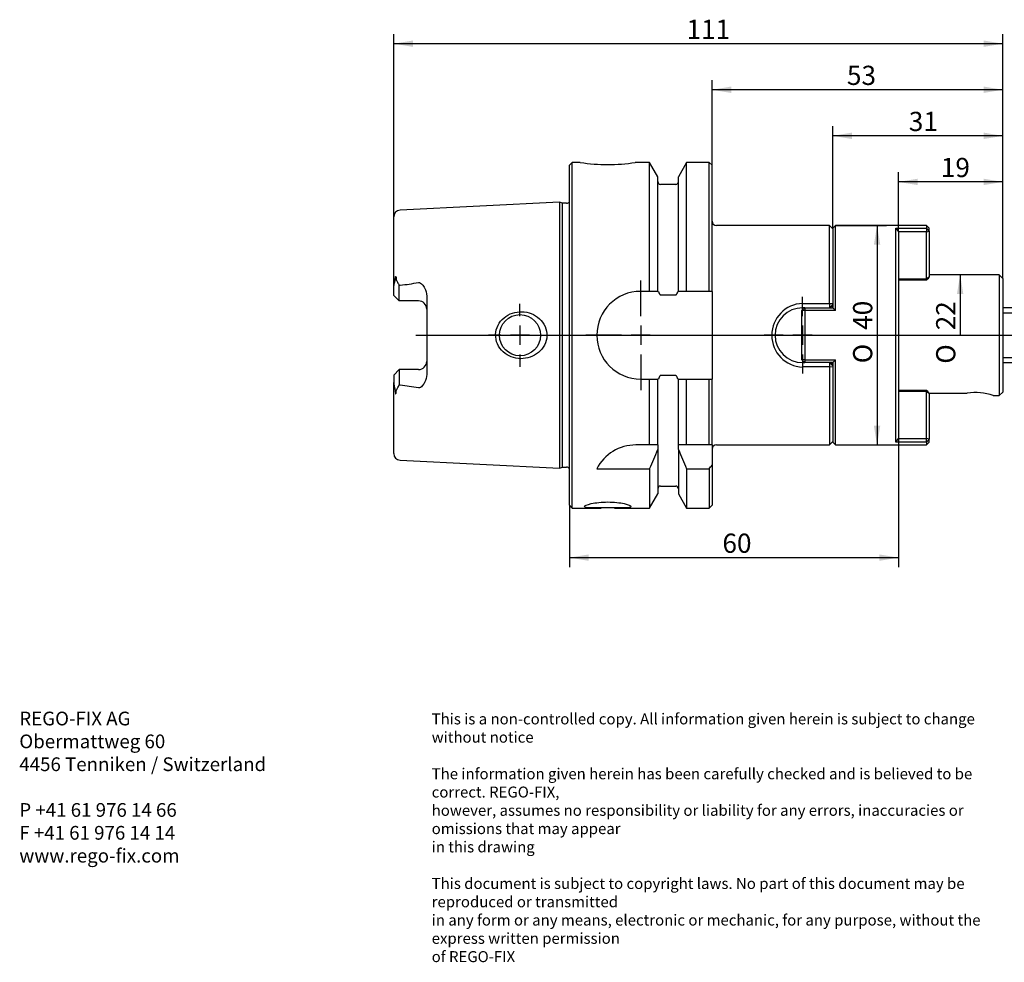
# Model space of a CAD drawing. Units: millimetres. Extents: x 15 to 285, y -11 to 190.
# Drawn here: x 15 to 195, y -11 to 161 of the extents above; entities that cross this region are included whole.
import ezdxf
from ezdxf.enums import TextEntityAlignment as Align
from ezdxf.lldxf.tags import DXFTag

# ---------------------------------------------------------------- set-up
doc = ezdxf.new("R2010")
doc.units = ezdxf.units.MM
for name, color, linetype in [('0012334', 7, 'Continuous'), ('Default', 7, 'Continuous'), ('DV1_Default', 7, 'Continuous')]:
    doc.layers.add(name, color=color, linetype=linetype)
doc.styles.add('SEACAD_Solid_Edge_ISO', font='seiso.ttf')
doc.styles.add('SEACAD_Solid_Edge_ISO1_Symbols', font='semeci1.ttf')
tags = doc.linetypes.add('CENTER2', pattern=[28.575, 19.05, -3.175, 3.175, -3.175]).pattern_tags.tags
tags[10:11] = [DXFTag(74, 4), DXFTag(75, 0), DXFTag(340, '0'), DXFTag(46, 0.0), DXFTag(50, 0.0), DXFTag(44, 0.0), DXFTag(45, 0.0)]
tags[8:9] = [DXFTag(74, 4), DXFTag(75, 0), DXFTag(340, '0'), DXFTag(46, 0.0), DXFTag(50, 0.0), DXFTag(44, 0.0), DXFTag(45, 0.0)]
tags[6:7] = [DXFTag(74, 4), DXFTag(75, 0), DXFTag(340, '0'), DXFTag(46, 0.0), DXFTag(50, 0.0), DXFTag(44, 0.0), DXFTag(45, 0.0)]
tags[4:5] = [DXFTag(74, 4), DXFTag(75, 0), DXFTag(340, '0'), DXFTag(46, 0.0), DXFTag(50, 0.0), DXFTag(44, 0.0), DXFTag(45, 0.0)]
doc.dimstyles.new('DIN', dxfattribs={"dimtxt": 3.5, "dimasz": 3.5, "dimexe": 1.75, "dimexo": 0, "dimgap": 1.75, "dimtad": 1, "dimdec": 3, "dimtxsty": 'SEACAD_Solid_Edge_ISO', "dimblk1": '_SE_FILLED', "dimblk2": '_SE_FILLED', "dimsah": 1, "dimcen": 1.75, "dimadec": 3, "dimazin": 0, "dimtfac": 1, "dimtdec": 3, "dimtmove": 0, "dimatfit": 3, "dimfxl": 1, "dimtolj": 1, "dimarcsym": 0})

# ---------------------------------------------------------------- blocks, each defined once
blk = doc.blocks.new('SE')
at = {"layer": '0012334', "color": 7, "linetype": 'Continuous'}
for p, q in [((115.97, 134.94), (115.47, 134.44)), ((115.97, 71.94), (115.97, 134.94)), ((117.47, 134.94), (115.97, 134.94)), ((130.1, 134.94), (127.46, 134.94)), ((130.1, 111.44), (130.1, 134.94)), ((131.6, 132.34), (130.1, 134.94)), ((136.85, 134.94), (135.35, 132.34)), ((136.85, 111.44), (136.85, 134.94)), ((140.97, 134.94), (136.85, 134.94)), ((140.97, 111.44), (140.97, 134.94)), ((141.47, 134.44), (140.97, 134.94)), ((115.47, 72.44), (115.47, 134.44)), ((141.47, 111.44), (141.47, 134.44)), ((131.6, 111.44), (131.6, 132.34)), ((135.35, 111.44), (135.35, 132.34)), ((134.85, 130.94), (132.1, 130.94)), ((113.65, 127.67), (84.61, 126.22)), ((113.65, 127.67), (113.65, 79.22)), ((114.24, 127.51), (113.65, 127.67)), ((114.24, 79.38), (114.24, 127.51)), ((114.97, 127.51), (114.24, 127.51)), ((83.47, 112.04), (83.47, 125.02)), ((162.87, 123.44), (142.27, 123.44)), ((162.87, 109.24), (162.87, 123.44)), ((163.47, 122.84), (162.87, 123.44)), ((163.97, 123.44), (163.47, 122.94)), ((163.47, 122.94), (163.47, 108.44)), ((163.97, 107.94), (163.97, 123.44)), ((180.57, 123.44), (163.97, 123.44)), ((174.97, 122.93), (180.57, 122.93)), ((174.97, 83.96), (174.97, 122.93)), ((174.97, 122.93), (175.46, 122.3)), ((180.57, 122.3), (175.46, 122.3)), ((175.46, 122.3), (175.47, 122.29)), ((175.47, 122.29), (175.47, 84.6)), ((180.57, 123.44), (180.57, 122.93)), ((181.07, 122.94), (180.57, 123.44)), ((180.57, 122.93), (180.57, 122.3)), ((180.57, 122.93), (181.07, 122.42)), ((180.57, 122.3), (181.07, 122.42)), ((180.57, 113.73), (180.57, 122.3)), ((181.07, 122.42), (181.07, 122.94)), ((181.07, 122.42), (181.07, 114.03)), ((200.47, 116.52), (200.47, 117.44)), ((207.47, 117.44), (200.47, 117.44)), ((207.47, 116.52), (207.47, 117.44)), ((200.47, 116.52), (207.47, 116.52)), ((200.47, 110.44), (200.47, 116.52)), ((207.47, 110.44), (207.47, 116.52)), ((175.47, 113.73), (180.57, 113.73)), ((180.57, 113.45), (175.47, 113.45)), ((181.07, 114.03), (180.57, 113.73)), ((180.57, 113.73), (180.57, 113.45)), ((193.82, 114.44), (181.07, 114.44)), ((193.82, 114.44), (193.82, 92.44)), ((194.47, 113.79), (193.82, 114.44)), ((194.47, 113.79), (194.47, 93.09)), ((83.47, 110.71), (83.47, 112.04)), ((84.47, 112.52), (84.61, 112.56)), ((84.47, 109.71), (84.47, 112.52)), ((130.1, 111.44), (128.47, 111.44)), ((131.6, 111.44), (130.1, 111.44)), ((131.6, 111.44), (131.71, 111.44)), ((135.23, 111.44), (135.35, 111.44)), ((136.85, 111.44), (135.35, 111.44)), ((140.97, 111.44), (136.85, 111.44)), ((141.47, 111.44), (140.97, 111.44)), ((141.47, 111.44), (141.47, 95.44)), ((84.47, 109.71), (83.47, 110.71)), ((87.97, 109.71), (84.47, 109.71)), ((89.47, 110.58), (89.47, 96.31)), ((132.1, 110.79), (134.85, 110.79)), ((200.47, 108.44), (200.47, 110.44)), ((207.47, 110.44), (207.47, 108.44)), ((158.37, 108.44), (157.87, 107.94)), ((157.87, 98.94), (157.87, 107.94)), ((158.37, 107.94), (157.87, 107.94)), ((157.97, 109.24), (162.87, 109.24)), ((157.97, 108.44), (157.97, 109.24)), ((158.37, 108.44), (157.97, 108.44)), ((158.37, 108.44), (163.48, 108.44)), ((158.37, 108.44), (158.37, 107.94)), ((158.37, 107.94), (158.37, 98.95)), ((163.97, 107.94), (158.37, 107.94)), ((162.87, 109.24), (163.47, 109.25)), ((162.87, 109.24), (162.87, 108.44)), ((162.87, 108.44), (163.47, 109.04)), ((163.48, 108.44), (163.97, 107.94)), ((199.47, 108.44), (194.47, 108.44)), ((199.47, 108.44), (199.47, 107.52)), ((207.47, 108.44), (200.47, 108.44)), ((200.47, 98.44), (200.47, 108.44)), ((207.47, 98.44), (207.47, 108.44)), ((194.47, 107.52), (199.47, 107.52)), ((158.37, 98.95), (157.87, 98.94)), ((157.87, 98.94), (158.37, 98.44)), ((158.37, 98.95), (163.97, 98.95)), ((158.37, 98.95), (158.37, 98.44)), ((163.97, 98.95), (163.48, 98.44)), ((163.97, 83.44), (163.97, 98.95)), ((194.47, 99.36), (199.47, 99.36)), ((199.47, 98.44), (199.47, 99.36)), ((84.47, 97.17), (83.47, 96.17)), ((87.97, 97.17), (84.47, 97.17)), ((84.47, 97.17), (84.47, 94.37)), ((157.97, 98.44), (158.37, 98.44)), ((157.97, 98.44), (157.97, 97.65)), ((162.87, 97.65), (157.97, 97.65)), ((163.48, 98.44), (158.37, 98.44)), ((162.87, 98.44), (162.87, 97.65)), ((163.47, 97.84), (162.87, 98.44)), ((162.87, 97.65), (162.87, 83.44)), ((163.47, 97.64), (162.87, 97.65)), ((163.47, 98.44), (163.47, 83.94)), ((194.47, 98.44), (199.47, 98.44)), ((200.47, 98.44), (207.47, 98.44)), ((200.47, 96.44), (200.47, 98.44)), ((207.47, 98.44), (207.47, 96.44)), ((83.47, 96.17), (83.47, 94.85)), ((128.47, 95.44), (130.1, 95.44)), ((130.1, 83.44), (130.1, 95.44)), ((130.1, 95.44), (131.6, 95.44)), ((131.71, 95.44), (131.6, 95.44)), ((131.6, 83.44), (131.6, 95.44)), ((134.85, 96.1), (132.1, 96.1)), ((135.35, 95.44), (135.23, 95.44)), ((135.35, 83.44), (135.35, 95.44)), ((135.35, 95.44), (136.85, 95.44)), ((136.85, 83.44), (136.85, 95.44)), ((136.85, 95.44), (140.97, 95.44)), ((140.97, 83.44), (140.97, 95.44)), ((140.97, 95.44), (141.47, 95.44)), ((141.47, 83.44), (141.47, 95.44)), ((200.47, 90.37), (200.47, 96.44)), ((207.47, 90.37), (207.47, 96.44)), ((83.47, 81.87), (83.47, 94.85)), ((84.61, 94.33), (84.47, 94.37)), ((175.47, 93.44), (180.57, 93.44)), ((180.57, 93.16), (180.57, 93.44)), ((180.57, 93.16), (175.47, 93.16)), ((180.57, 84.59), (180.57, 93.16)), ((180.57, 93.16), (181.07, 92.86)), ((181.07, 92.86), (187.99, 92.86)), ((181.07, 92.86), (181.07, 84.47)), ((192.72, 92.44), (193.82, 92.44)), ((193.82, 92.44), (194.47, 93.09)), ((200.47, 89.44), (200.47, 90.37)), ((207.47, 90.37), (200.47, 90.37)), ((207.47, 90.37), (207.47, 89.44)), ((200.47, 89.44), (207.47, 89.44)), ((174.97, 83.96), (175.46, 84.59)), ((175.47, 84.6), (175.46, 84.59)), ((175.46, 84.59), (180.57, 84.59)), ((181.07, 84.47), (180.57, 84.59)), ((180.57, 83.96), (180.57, 84.59)), ((181.07, 84.47), (180.57, 83.96)), ((181.07, 83.94), (181.07, 84.47)), ((130.1, 83.44), (127.59, 83.44)), ((131.6, 83.44), (130.1, 83.44)), ((131.6, 83.44), (131.6, 82.59)), ((131.6, 82.59), (131.6, 74.55)), ((135.35, 82.59), (135.35, 83.44)), ((136.85, 83.44), (135.35, 83.44)), ((135.35, 82.59), (135.35, 74.55)), ((140.97, 83.44), (136.85, 83.44)), ((141.47, 83.44), (140.97, 83.44)), ((141.47, 83.44), (141.47, 79.76)), ((142.27, 83.44), (162.87, 83.44)), ((162.87, 83.44), (163.47, 84.04)), ((163.47, 83.94), (163.97, 83.44)), ((163.97, 83.44), (180.57, 83.44)), ((180.57, 83.96), (174.97, 83.96)), ((180.57, 83.96), (180.57, 83.44)), ((180.57, 83.44), (181.07, 83.94)), ((84.61, 80.67), (113.65, 79.22)), ((113.65, 79.22), (114.24, 79.38)), ((114.24, 79.38), (114.97, 79.38)), ((120.47, 79.11), (130.1, 79.11)), ((130.1, 79.11), (130.1, 71.94)), ((136.85, 79.11), (140.97, 79.11)), ((136.85, 79.11), (136.85, 71.94)), ((140.97, 79.11), (140.97, 71.94)), ((141.47, 79.76), (141.47, 72.44)), ((132.1, 75.94), (134.85, 75.94)), ((130.1, 71.94), (131.6, 74.55)), ((135.35, 74.55), (136.85, 71.94)), ((115.47, 72.44), (115.97, 71.94)), ((115.97, 71.94), (121.26, 71.94)), ((123.7, 71.94), (130.1, 71.94)), ((136.85, 71.94), (140.97, 71.94)), ((140.97, 71.94), (141.47, 72.44))]:
    blk.add_line(p, q, dxfattribs=at)
blk.add_circle((106.47, 103.44), 3.75, dxfattribs=at)
for centre, radius, start, end in [((122.47, 166.06), 31.51, 260.871, 279.129), ((132.1, 131.44), 0.5, 180, 270), ((134.85, 131.44), 0.5, 270, 0), ((114.97, 128.11), 0.6, 270, 326.4427), ((84.67, 125.02), 1.2, 92.8624, 180), ((142.27, 124.24), 0.8, 180, 270), ((77.63, 172.39), 60.24, 276.6613, 279.891), ((128.47, 103.44), 8, 90, 270), ((87.97, 108.21), 1.5, 0, 90), ((158.16, 103.44), 5.8, 91.8063, 268.1937), ((157.97, 103.44), 5, 90, 270), ((199.47, 109.44), 1, 270, 0), ((87.97, 98.67), 1.5, 270, 0), ((199.47, 97.44), 1, 0, 90), ((77.63, 34.5), 60.24, 80.109, 83.3387), ((189.49, 82.79), 10.19, 71.4694, 98.4727), ((127.59, 75.44), 8, 90, 152.7434), ((142.27, 82.64), 0.8, 90, 180), ((84.67, 81.87), 1.2, 180, 267.1376), ((114.97, 78.78), 0.6, 33.5573, 90), ((132.1, 75.44), 0.5, 90, 180), ((134.85, 75.44), 0.5, 0, 90)]:
    blk.add_arc(centre, radius, start, end, dxfattribs=at)
for centre, major_axis, start_param, end_param in [((238.42, 159.09), (-65.95, -58.53), -0.599598, -0.584228), ((238.42, 47.8), (-65.95, 58.53), 0.584228, 0.599598)]:
    blk.add_ellipse(centre, major_axis=major_axis, ratio=0.087746, start_param=start_param, end_param=end_param, dxfattribs=at)
for points, knots in [([(83.47, 112.04), (83.47, 112.3), (83.51, 112.55), (83.6, 112.94), (83.63, 113.07), (83.68, 113.26), (83.7, 113.32), (83.74, 113.45), (83.75, 113.51), (83.75, 113.57)], [0, 0, 0, 0, 0.5, 0.5, 0.75, 0.75, 0.875, 0.875, 1, 1, 1, 1]), ([(83.75, 113.57), (83.75, 113.63), (83.75, 113.7), (83.75, 113.76), (83.76, 113.83), (83.76, 113.89), (83.77, 113.96), (83.78, 114), (83.78, 114.03), (83.79, 114.07), (83.8, 114.08), (83.8, 114.09), (83.8, 114.1), (83.81, 114.11), (83.81, 114.11), (83.81, 114.12), (83.81, 114.12), (83.81, 114.12), (83.82, 114.13), (83.82, 114.13), (83.82, 114.13), (83.82, 114.13), (83.82, 114.13), (83.83, 114.13), (83.83, 114.13), (83.83, 114.13), (83.83, 114.13), (83.83, 114.13), (83.84, 114.13), (83.84, 114.13), (83.84, 114.13), (83.85, 114.12), (83.85, 114.12), (83.85, 114.11), (83.87, 114.08), (83.88, 114.05), (83.88, 114.02), (83.9, 113.9), (83.91, 113.77), (83.91, 113.65)], [0, 0, 0, 0, 0.166376, 0.166376, 0.166376, 0.346194, 0.346194, 0.346194, 0.436274, 0.436274, 0.436274, 0.465203, 0.465203, 0.465203, 0.476053, 0.476053, 0.476053, 0.487062, 0.487062, 0.487062, 0.493413, 0.493413, 0.493413, 0.499815, 0.499815, 0.499815, 0.505736, 0.505736, 0.505736, 0.51641, 0.51641, 0.51641, 0.544416, 0.544416, 0.544416, 0.647387, 0.647387, 0.647387, 1, 1, 1, 1]), ([(83.91, 113.65), (83.91, 113.59), (83.92, 113.54), (83.96, 113.45), (83.98, 113.4), (84.05, 113.27), (84.1, 113.18), (84.25, 112.91), (84.36, 112.72), (84.47, 112.52)], [0, 0, 0, 0, 0.125, 0.125, 0.25, 0.25, 0.5, 0.5, 1, 1, 1, 1]), ([(87.97, 113.05), (88.11, 113.07), (88.25, 113.02), (88.47, 112.88), (88.57, 112.79), (88.83, 112.5), (88.97, 112.28), (89.33, 111.61), (89.47, 111.11), (89.47, 110.58)], [0, 0, 0, 0, 0.125, 0.125, 0.25, 0.25, 0.5, 0.5, 1, 1, 1, 1]), ([(131.71, 111.44), (131.74, 111.32), (131.78, 111.19), (131.86, 111.01), (131.89, 110.95), (131.96, 110.87), (131.98, 110.84), (132.03, 110.81), (132.07, 110.79), (132.1, 110.79)], [0, 0, 0, 0, 0.5, 0.5, 0.75, 0.75, 0.875, 0.875, 1, 1, 1, 1]), ([(134.85, 110.79), (134.88, 110.79), (134.91, 110.81), (134.97, 110.85), (134.99, 110.87), (135.05, 110.95), (135.08, 111.01), (135.17, 111.19), (135.2, 111.32), (135.23, 111.44)], [0, 0, 0, 0, 0.125, 0.125, 0.25, 0.25, 0.5, 0.5, 1, 1, 1, 1]), ([(103.09, 100.73), (103.88, 99.84), (105.01, 99.31), (107.34, 99.07), (108.55, 99.37), (110.46, 100.68), (111.18, 101.73), (111.43, 103.47), (111.38, 104.07), (111.02, 105.2), (110.71, 105.71), (109.55, 107.02), (108.43, 107.56), (106.1, 107.83), (104.88, 107.55), (102.94, 106.22), (102.24, 105.17), (101.9, 102.83), (102.3, 101.61), (103.09, 100.73)], [0, 0, 0, 0, 0.125, 0.125, 0.25, 0.25, 0.375, 0.375, 0.4375, 0.4375, 0.5, 0.5, 0.625, 0.625, 0.75, 0.75, 0.875, 0.875, 1, 1, 1, 1]), ([(89.47, 96.31), (89.47, 95.78), (89.32, 95.28), (88.97, 94.61), (88.83, 94.39), (88.57, 94.1), (88.47, 94.01), (88.25, 93.87), (88.11, 93.82), (87.97, 93.84)], [0, 0, 0, 0, 0.5, 0.5, 0.75, 0.75, 0.875, 0.875, 1, 1, 1, 1]), ([(132.1, 96.1), (132.07, 96.1), (132.03, 96.08), (131.98, 96.04), (131.96, 96.02), (131.89, 95.94), (131.86, 95.88), (131.78, 95.7), (131.74, 95.57), (131.71, 95.44)], [0, 0, 0, 0, 0.125, 0.125, 0.25, 0.25, 0.5, 0.5, 1, 1, 1, 1]), ([(135.23, 95.44), (135.2, 95.57), (135.17, 95.7), (135.08, 95.88), (135.05, 95.94), (134.99, 96.02), (134.97, 96.04), (134.91, 96.08), (134.88, 96.1), (134.85, 96.1)], [0, 0, 0, 0, 0.5, 0.5, 0.75, 0.75, 0.875, 0.875, 1, 1, 1, 1]), ([(83.47, 94.85), (83.47, 94.59), (83.51, 94.34), (83.6, 93.95), (83.63, 93.82), (83.68, 93.63), (83.7, 93.57), (83.74, 93.44), (83.75, 93.38), (83.75, 93.32)], [0, 0, 0, 0, 0.5, 0.5, 0.75, 0.75, 0.875, 0.875, 1, 1, 1, 1]), ([(83.91, 93.24), (83.91, 93.3), (83.92, 93.35), (83.96, 93.44), (83.98, 93.49), (84.05, 93.62), (84.1, 93.71), (84.25, 93.98), (84.36, 94.17), (84.47, 94.37)], [0, 0, 0, 0, 0.125, 0.125, 0.25, 0.25, 0.5, 0.5, 1, 1, 1, 1]), ([(83.75, 93.32), (83.75, 93.25), (83.75, 93.19), (83.75, 93.13), (83.76, 93.06), (83.76, 93), (83.77, 92.93), (83.78, 92.89), (83.78, 92.86), (83.79, 92.82), (83.8, 92.81), (83.8, 92.8), (83.8, 92.79), (83.81, 92.78), (83.81, 92.78), (83.81, 92.77), (83.81, 92.77), (83.81, 92.77), (83.82, 92.76), (83.82, 92.76), (83.82, 92.76), (83.82, 92.76), (83.82, 92.76), (83.83, 92.76), (83.83, 92.76), (83.83, 92.76), (83.83, 92.76), (83.83, 92.76), (83.84, 92.76), (83.84, 92.76), (83.84, 92.76), (83.85, 92.77), (83.85, 92.77), (83.85, 92.78), (83.87, 92.81), (83.88, 92.84), (83.88, 92.87), (83.9, 92.99), (83.91, 93.12), (83.91, 93.24)], [0, 0, 0, 0, 0.166376, 0.166376, 0.166376, 0.346194, 0.346194, 0.346194, 0.436274, 0.436274, 0.436274, 0.465203, 0.465203, 0.465203, 0.476053, 0.476053, 0.476053, 0.487062, 0.487062, 0.487062, 0.493413, 0.493413, 0.493413, 0.499815, 0.499815, 0.499815, 0.505736, 0.505736, 0.505736, 0.51641, 0.51641, 0.51641, 0.544416, 0.544416, 0.544416, 0.647387, 0.647387, 0.647387, 1, 1, 1, 1]), ([(122.47, 71.95), (123.6, 71.95), (124.7, 71.94), (126.26, 71.99), (126.72, 72.06), (126.72, 72.35), (126.27, 72.56), (124.69, 72.91), (123.59, 73.04), (121.37, 73.04), (120.26, 72.91), (118.69, 72.56), (118.22, 72.35), (118.22, 72.06), (118.68, 71.99), (120.25, 71.94), (121.35, 71.95), (122.47, 71.95)], [0, 0, 0, 0, 0.125, 0.125, 0.25, 0.25, 0.375, 0.375, 0.5, 0.5, 0.625, 0.625, 0.75, 0.75, 0.875, 0.875, 1, 1, 1, 1])]:
    blk.add_open_spline(points, degree=3, knots=knots, dxfattribs=at)
for points in [[(163.34, 108.45), (163.35, 108.61), (163.36, 108.78), (163.37, 108.94)], [(163.37, 97.95), (163.36, 98.11), (163.35, 98.28), (163.34, 98.44)], [(130.1, 79.11), (130.61, 80.26), (131.11, 81.42), (131.6, 82.59)], [(135.35, 82.59), (135.83, 81.42), (136.34, 80.26), (136.85, 79.11)], [(140.97, 79.11), (141.14, 79.33), (141.31, 79.54), (141.47, 79.76)]]:
    blk.add_open_spline(points, degree=3, dxfattribs=at)
at = {"layer": 'DV1_Default', "color": 7, "linetype": 'CENTER2'}
for p, q in [((128.47, 106.94), (128.47, 113.44)), ((157.97, 106.94), (157.97, 110.44)), ((106.47, 106.94), (106.47, 109.19)), ((106.47, 105.19), (106.47, 101.69)), ((128.47, 105.19), (128.47, 101.69)), ((157.97, 105.19), (157.97, 101.69)), ((87.47, 103.44), (209.47, 103.44)), ((102.97, 103.44), (100.72, 103.44)), ((108.22, 103.44), (104.72, 103.44)), ((109.97, 103.44), (112.22, 103.44)), ((124.97, 103.44), (118.47, 103.44)), ((130.22, 103.44), (126.72, 103.44)), ((131.97, 103.44), (138.47, 103.44)), ((154.47, 103.44), (150.97, 103.44)), ((159.72, 103.44), (156.22, 103.44)), ((161.47, 103.44), (164.97, 103.44)), ((106.47, 99.94), (106.47, 97.69)), ((128.47, 99.94), (128.47, 93.44)), ((157.97, 99.94), (157.97, 96.44))]:
    blk.add_line(p, q, dxfattribs=at)
blk = doc.blocks.new('GDimGGroup')
at = {"layer": 'Default', "linetype": 'Continuous'}
blk.add_hatch(color=7, dxfattribs=at).paths.add_polyline_path([(186.11, 110.94), (187.28, 110.94), (186.7, 114.44)])
at = {"layer": 'Default', "color": 7, "linetype": 'Continuous'}
for p, q in [((193.82, 114.44), (184.95, 114.44)), ((186.7, 114.44), (186.7, 103.44))]:
    blk.add_line(p, q, dxfattribs=at)
for s, style, p in [('22', 'SEACAD_Solid_Edge_ISO', (182.32, 104.34)), ('O', 'SEACAD_Solid_Edge_ISO1_Symbols', (182.32, 98.25))]:
    blk.add_text(s, height=3.5, rotation=90, dxfattribs=dict(at, style=style)).set_placement(p, align=Align.TOP_LEFT)
blk = doc.blocks.new('GDimGGroup1')
at = {"layer": 'Default', "linetype": 'Continuous'}
for points in [[(172.14, 119.94), (171.55, 123.44), (170.97, 119.94)], [(172.14, 86.94), (170.97, 86.94), (171.55, 83.44)]]:
    blk.add_hatch(color=7, dxfattribs=at).paths.add_polyline_path(points)
at = {"layer": 'Default', "color": 7, "linetype": 'Continuous'}
for p, q in [((163.97, 123.44), (173.3, 123.44)), ((171.55, 123.44), (171.55, 83.44)), ((163.97, 83.44), (173.3, 83.44))]:
    blk.add_line(p, q, dxfattribs=at)
for s, style, p in [('40', 'SEACAD_Solid_Edge_ISO', (167.18, 104.42)), ('O', 'SEACAD_Solid_Edge_ISO1_Symbols', (167.18, 98.33))]:
    blk.add_text(s, height=3.5, rotation=90, dxfattribs=dict(at, style=style)).set_placement(p, align=Align.TOP_LEFT)
blk = doc.blocks.new('DMBLK84')
at = {"layer": 'Default', "linetype": 'Continuous'}
for points in [[(166.97, 140.38), (163.47, 139.79), (166.97, 139.21)], [(190.97, 140.38), (190.97, 139.21), (194.47, 139.79)]]:
    blk.add_hatch(color=7, dxfattribs=at).paths.add_polyline_path(points)
at = {"layer": 'Default', "color": 7, "linetype": 'Continuous'}
for p, q in [((163.47, 122.94), (163.47, 141.54)), ((194.47, 113.79), (194.47, 141.54)), ((194.47, 139.79), (163.47, 139.79))]:
    blk.add_line(p, q, dxfattribs=at)
at = {"layer": 'Default', "color": 7, "linetype": 'Continuous', "style": 'SEACAD_Solid_Edge_ISO'}
blk.add_text('31', height=3.5, dxfattribs=at).set_placement((177.34, 144.17), align=Align.TOP_LEFT)
blk = doc.blocks.new('_SE_FILLED')
at = {"color": 0}
blk.add_line((0, 0), (-1, 0), dxfattribs=at)
blk.add_solid([(0, 0), (-1, -0.1665), (-1, 0.1665), (0, 0)], dxfattribs=at)
blk = doc.blocks.new('DMBLK85')
at = {"layer": 'Default', "linetype": 'Continuous'}
for points in [[(144.97, 148.78), (141.47, 148.19), (144.97, 147.61)], [(190.97, 148.78), (190.97, 147.61), (194.47, 148.19)]]:
    blk.add_hatch(color=7, dxfattribs=at).paths.add_polyline_path(points)
at = {"layer": 'Default', "color": 7, "linetype": 'Continuous'}
for p, q in [((141.47, 134.44), (141.47, 149.94)), ((194.47, 113.79), (194.47, 149.94)), ((194.47, 148.19), (141.47, 148.19))]:
    blk.add_line(p, q, dxfattribs=at)
at = {"layer": 'Default', "color": 7, "linetype": 'Continuous', "style": 'SEACAD_Solid_Edge_ISO'}
blk.add_text('53', height=3.5, dxfattribs=at).set_placement((166.06, 152.57), align=Align.TOP_LEFT)
blk = doc.blocks.new('DMBLK86')
at = {"layer": 'Default', "linetype": 'Continuous'}
for points in [[(86.97, 157.18), (83.47, 156.59), (86.97, 156.01)], [(190.97, 157.18), (190.97, 156.01), (194.47, 156.59)]]:
    blk.add_hatch(color=7, dxfattribs=at).paths.add_polyline_path(points)
at = {"layer": 'Default', "color": 7, "linetype": 'Continuous'}
for p, q in [((83.47, 118.53), (83.47, 158.34)), ((194.47, 113.79), (194.47, 158.34)), ((194.47, 156.59), (83.47, 156.59))]:
    blk.add_line(p, q, dxfattribs=at)
at = {"layer": 'Default', "color": 7, "linetype": 'Continuous', "style": 'SEACAD_Solid_Edge_ISO'}
blk.add_text('111', height=3.5, dxfattribs=at).set_placement((136.83, 160.97), align=Align.TOP_LEFT)
blk = doc.blocks.new('DMBLK87')
at = {"layer": 'Default', "linetype": 'Continuous'}
for points in [[(118.97, 62.31), (118.97, 63.47), (115.47, 62.89)], [(171.97, 62.31), (175.47, 62.89), (171.97, 63.47)]]:
    blk.add_hatch(color=7, dxfattribs=at).paths.add_polyline_path(points)
at = {"layer": 'Default', "color": 7, "linetype": 'Continuous'}
for p, q in [((175.47, 84.6), (175.47, 61.14)), ((115.47, 72.44), (115.47, 61.14)), ((115.47, 62.89), (175.47, 62.89))]:
    blk.add_line(p, q, dxfattribs=at)
at = {"layer": 'Default', "color": 7, "linetype": 'Continuous', "style": 'SEACAD_Solid_Edge_ISO'}
blk.add_text('60', height=3.5, dxfattribs=at).set_placement((143.37, 67.27), align=Align.TOP_LEFT)
blk = doc.blocks.new('DMBLK88')
at = {"layer": 'Default', "linetype": 'Continuous'}
for points in [[(178.97, 131.98), (175.47, 131.39), (178.97, 130.81)], [(190.97, 131.98), (190.97, 130.81), (194.47, 131.39)]]:
    blk.add_hatch(color=7, dxfattribs=at).paths.add_polyline_path(points)
at = {"layer": 'Default', "color": 7, "linetype": 'Continuous'}
for p, q in [((175.47, 122.29), (175.47, 133.14)), ((194.47, 113.79), (194.47, 133.14)), ((194.47, 131.39), (175.47, 131.39))]:
    blk.add_line(p, q, dxfattribs=at)
at = {"layer": 'Default', "color": 7, "linetype": 'Continuous', "style": 'SEACAD_Solid_Edge_ISO'}
blk.add_text('19', height=3.5, dxfattribs=at).set_placement((183.18, 135.77), align=Align.TOP_LEFT)
blk = doc.blocks.new('RF-Massblatt_2016')
at = {"layer": 'Default', "char_height": 2.5, "attachment_point": 1}
for s, insert, width in [('{\\fVectora Com 45 Light|b1||i0||c0|p34;\\C7;\\H2.5;\\W1.;REGO-FIX AG\\P}{\\fVectora Com 45 Light|b0||i0||c0|p34;\\C7;\\H2.5;\\W1.;Obermattweg 60\\P}{\\fVectora Com 45 Light|b0||i0||c0|p34;\\C7;\\H2.5;\\W1.;4456 Tenniken / Switzerland\\P}{\\fVectora Com 45 Light|b0||i0||c0|p34;\\C7;\\H2.5;\\W1.;\\P}{\\fVectora Com 45 Light|b0||i0||c0|p34;\\C7;\\H2.5;\\W1.;P +41 61 976 14 66\\P}{\\fVectora Com 45 Light|b0||i0||c0|p34;\\C7;\\H2.5;\\W1.;F +41 61 976 14 14\\P}{\\fVectora Com 45 Light|b1||i0||c0|p34;\\C7;\\H2.5;\\W1.;www.rego-fix.com}', (15.22, 34.81), 48.9706), ('{\\fSolid Edge ISO|b0||i0||c0|p34;\\C7;\\H2.;\\W1.;This is a non-controlled copy. All information given herein is subject to change without notice\\P}{\\fSolid Edge ISO|b0||i0||c0|p34;\\C7;\\H2.;\\W1.;\\P}{\\fSolid Edge ISO|b0||i0||c0|p34;\\C7;\\H2.;\\W1.;The information given herein has been carefully checked and is believed to be correct. REGO-FIX,\\P}{\\fSolid Edge ISO|b0||i0||c0|p34;\\C7;\\H2.;\\W1.;however, assumes no responsibility or liability for any errors, inaccuracies or omissions that may appear\\P}{\\fSolid Edge ISO|b0||i0||c0|p34;\\C7;\\H2.;\\W1.;in this drawing\\P}{\\fSolid Edge ISO|b0||i0||c0|p34;\\C7;\\H2.;\\W1.;\\P}{\\fSolid Edge ISO|b0||i0||c0|p34;\\C7;\\H2.;\\W1.;This document is subject to copyright laws. No part of this document may be reproduced or transmitted\\P}{\\fSolid Edge ISO|b0||i0||c0|p34;\\C7;\\H2.;\\W1.;in any form or any means, electronic or mechanic, for any purpose, without the express written permission\\P}{\\fSolid Edge ISO|b0||i0||c0|p34;\\C7;\\H2.;\\W1.;of REGO-FIX\\P}{\\fSolid Edge ISO|b0||i0||c0|p34;\\C7;\\H1.5;\\W1.;\\P}', (90.38, 34.49), 104.0282)]:
    blk.add_mtext(s, dxfattribs=dict(at, insert=insert, width=width))

msp = doc.modelspace()

# ---------------------------------------------------------------- block references
at = {"layer": 'Default', "color": 7}
msp.add_blockref('RF-Massblatt_2016', (0, 0), dxfattribs=at)
at = {"layer": 'Default'}
for name in ['SE', 'GDimGGroup1', 'GDimGGroup']:
    msp.add_blockref(name, (0, 0), dxfattribs=at)

# ---------------------------------------------------------------- dimensions: what is measured, and where the dimension line sits
at = {"layer": 'Default', "color": 7, "linetype": 'Continuous'}
for base, p1, p2, picture, middle in [((83.4738, 156.5947), (194.4738, 113.795), (83.4738, 118.53), 'DMBLK86', (138.9738, 156.5947)), ((141.4738, 148.1947), (194.4738, 113.795), (141.4738, 134.445), 'DMBLK85', (167.9738, 148.1947)), ((163.4738, 139.7947), (194.4738, 113.795), (163.4738, 122.945), 'DMBLK84', (178.9738, 139.7947)), ((175.4738, 131.3947), (194.4738, 113.795), (175.4738, 122.293), 'DMBLK88', (184.9738, 131.3947)), ((175.4738, 62.8908), (115.4738, 72.445), (175.4738, 84.5969), 'DMBLK87', (145.4738, 62.8908))]:
    dim = msp.add_linear_dim(base=base, p1=p1, p2=p2, text='\\A1;<>', dimstyle='DIN', dxfattribs=at)
    dim.commit()
    dim.dimension.update_dxf_attribs({"geometry": picture, "text_midpoint": middle, "dimtype": 160})

doc.saveas('drawing.dxf')
